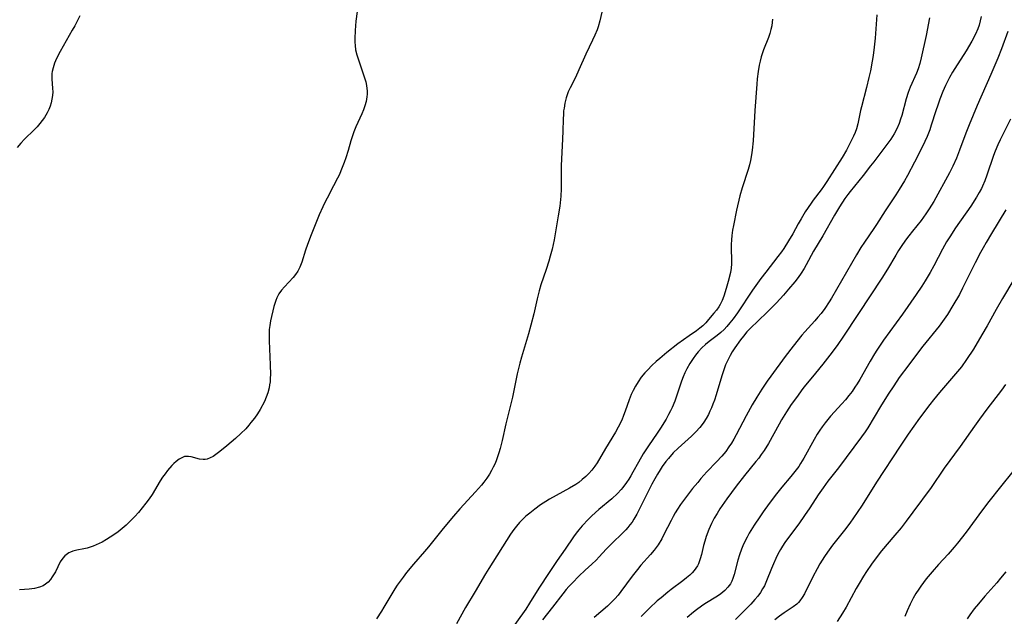
# Model space of a CAD drawing. Units: inches. Extents: x 2043446 to 2048900, y 237434 to 242891.
# Drawn here: x 2043863 to 2044012, y 238228 to 238318 of the extents above; entities that cross this region are included whole.
import ezdxf

# ---------------------------------------------------------------- set-up
doc = ezdxf.new("R2010")
doc.units = ezdxf.units.IN
doc.header["$MEASUREMENT"] = 0
doc.layers.add('c_33_T12S_R18E', color=122, linetype='Continuous')

msp = doc.modelspace()

# ---------------------------------------------------------------- linework, layer by layer
at = {"layer": 'c_33_T12S_R18E'}
for points in [[(2043914.14, 238319.11, 914), (2043913.97, 238317.67, 914), (2043913.91, 238316.95, 914), (2043913.86, 238316.24, 914), (2043913.81, 238315.06, 914), (2043913.81, 238314.51, 914), (2043913.84, 238313.97, 914), (2043913.91, 238313.36, 914), (2043914.1, 238312.59, 914), (2043914.34, 238311.83, 914), (2043915.27, 238309.11, 914), (2043915.44, 238308.53, 914), (2043915.58, 238307.95, 914), (2043915.68, 238307.11, 914), (2043915.68, 238306.66, 914), (2043915.63, 238306.22, 914), (2043915.51, 238305.56, 914), (2043915.33, 238304.91, 914), (2043915.1, 238304.27, 914), (2043914.85, 238303.66, 914), (2043913.96, 238301.71, 914), (2043913.65, 238300.95, 914), (2043913.5, 238300.52, 914), (2043913.22, 238299.63, 914), (2043912.81, 238298.17, 914), (2043912.46, 238297.04, 914), (2043912.21, 238296.34, 914), (2043911.91, 238295.57, 914), (2043911.42, 238294.44, 914), (2043911.2, 238293.97, 914), (2043910.61, 238292.81, 914), (2043909.63, 238290.96, 914), (2043909.3, 238290.31, 914), (2043908.99, 238289.65, 914), (2043908.45, 238288.44, 914), (2043907.23, 238285.41, 914), (2043906.67, 238283.97, 914), (2043906.38, 238283.12, 914), (2043905.81, 238281.3, 914), (2043905.51, 238280.55, 914), (2043905.2, 238279.96, 914), (2043904.87, 238279.46, 914), (2043904.51, 238278.98, 914), (2043903.87, 238278.27, 914), (2043903.2, 238277.57, 914), (2043902.73, 238277.05, 914), (2043902.33, 238276.5, 914), (2043902.03, 238275.93, 914), (2043901.88, 238275.53, 914), (2043901.61, 238274.61, 914), (2043901.11, 238272.42, 914), (2043900.97, 238271.73, 914), (2043900.9, 238271.13, 914), (2043900.86, 238270.19, 914), (2043900.88, 238269.45, 914), (2043901.06, 238265.78, 914), (2043901.08, 238264.37, 914), (2043901.06, 238263.81, 914), (2043901.02, 238263.26, 914), (2043900.96, 238262.78, 914), (2043900.88, 238262.31, 914), (2043900.69, 238261.58, 914), (2043900.45, 238260.91, 914), (2043900.16, 238260.27, 914), (2043899.52, 238259.08, 914), (2043899.11, 238258.43, 914), (2043898.67, 238257.78, 914), (2043898.14, 238257.08, 914), (2043897.84, 238256.71, 914), (2043897.35, 238256.15, 914), (2043896.62, 238255.43, 914), (2043895.81, 238254.7, 914), (2043894.51, 238253.57, 914), (2043893.46, 238252.72, 914), (2043892.86, 238252.28, 914), (2043892.42, 238251.99, 914), (2043891.98, 238251.75, 914), (2043891.55, 238251.58, 914), (2043891.23, 238251.52, 914), (2043890.93, 238251.51, 914), (2043890.39, 238251.57, 914), (2043889.12, 238251.93, 914), (2043888.73, 238251.99, 914), (2043888.44, 238251.99, 914), (2043888.14, 238251.95, 914), (2043887.82, 238251.84, 914), (2043887.32, 238251.58, 914), (2043886.85, 238251.22, 914), (2043886.53, 238250.92, 914), (2043886.21, 238250.6, 914), (2043885.57, 238249.85, 914), (2043885.19, 238249.36, 914), (2043884.82, 238248.84, 914), (2043884.46, 238248.29, 914), (2043883.22, 238246.26, 914), (2043882.77, 238245.59, 914), (2043882.29, 238244.94, 914), (2043881.18, 238243.54, 914), (2043880.64, 238242.93, 914), (2043879.99, 238242.26, 914), (2043879.3, 238241.62, 914), (2043878.1, 238240.63, 914), (2043877.48, 238240.17, 914), (2043876.92, 238239.79, 914), (2043876.34, 238239.43, 914), (2043875.68, 238239.07, 914), (2043875.25, 238238.85, 914), (2043874.81, 238238.65, 914), (2043874.36, 238238.46, 914), (2043873.91, 238238.3, 914), (2043873.45, 238238.16, 914), (2043872.91, 238238.03, 914), (2043871.9, 238237.84, 914), (2043871.26, 238237.68, 914), (2043870.93, 238237.56, 914), (2043870.65, 238237.42, 914), (2043870.09, 238237, 914), (2043869.78, 238236.65, 914), (2043869.39, 238236.06, 914), (2043868.64, 238234.58, 914), (2043868.37, 238234.11, 914), (2043868.18, 238233.8, 914), (2043867.89, 238233.4, 914), (2043867.56, 238233.03, 914), (2043867.13, 238232.69, 914), (2043866.78, 238232.48, 914), (2043866.25, 238232.26, 914), (2043865.51, 238232.07, 914), (2043864.71, 238231.96, 914), (2043863.97, 238231.9, 914), (2043863.23, 238231.86, 914)], [(2043951.38, 238320.31, 912), (2043950.74, 238317.69, 912), (2043950.49, 238316.82, 912), (2043950.33, 238316.34, 912), (2043950.02, 238315.57, 912), (2043949.67, 238314.8, 912), (2043948.65, 238312.68, 912), (2043947.61, 238310.31, 912), (2043947.07, 238309.18, 912), (2043946.26, 238307.58, 912), (2043945.99, 238306.98, 912), (2043945.68, 238306.08, 912), (2043945.49, 238305.31, 912), (2043945.35, 238304.53, 912), (2043945.29, 238304.11, 912), (2043945.25, 238303.62, 912), (2043945.21, 238302.87, 912), (2043945.17, 238301.05, 912), (2043945.14, 238299.9, 912), (2043944.93, 238295.85, 912), (2043944.9, 238294.47, 912), (2043944.9, 238292.34, 912), (2043944.85, 238291.24, 912), (2043944.7, 238289.77, 912), (2043944.49, 238288.27, 912), (2043943.86, 238284.67, 912), (2043943.56, 238283.25, 912), (2043943.28, 238282.22, 912), (2043943.05, 238281.43, 912), (2043942.66, 238280.2, 912), (2043941.87, 238277.88, 912), (2043941.59, 238276.99, 912), (2043941.28, 238275.78, 912), (2043940.78, 238273.5, 912), (2043940.34, 238271.78, 912), (2043939.98, 238270.5, 912), (2043938.92, 238266.96, 912), (2043938.68, 238266.07, 912), (2043938.31, 238264.47, 912), (2043937.84, 238262.17, 912), (2043937.57, 238260.91, 912), (2043936.6, 238256.9, 912), (2043936.04, 238254.41, 912), (2043935.73, 238253.2, 912), (2043935.53, 238252.51, 912), (2043935.33, 238251.92, 912), (2043935.11, 238251.34, 912), (2043934.91, 238250.84, 912), (2043934.68, 238250.35, 912), (2043934.41, 238249.84, 912), (2043934.11, 238249.33, 912), (2043933.7, 238248.72, 912), (2043933.25, 238248.12, 912), (2043932.89, 238247.67, 912), (2043931.99, 238246.63, 912), (2043929.66, 238244.07, 912), (2043928.67, 238242.95, 912), (2043927.14, 238241.11, 912), (2043924.92, 238238.33, 912), (2043924.31, 238237.62, 912), (2043922.66, 238235.72, 912), (2043921.6, 238234.45, 912), (2043921.07, 238233.77, 912), (2043920.2, 238232.54, 912), (2043919.85, 238232, 912), (2043919.38, 238231.23, 912), (2043918.19, 238229.23, 912), (2043917.82, 238228.65, 912), (2043917.06, 238227.5, 912)], [(2043872.33, 238318.48, 916), (2043871.56, 238316.96, 916), (2043871.2, 238316.29, 916), (2043869.8, 238313.88, 916), (2043869.37, 238313.1, 916), (2043868.83, 238312.01, 916), (2043868.53, 238311.3, 916), (2043868.29, 238310.61, 916), (2043868.16, 238310.05, 916), (2043868.12, 238309.75, 916), (2043868.1, 238309.35, 916), (2043868.11, 238308.95, 916), (2043868.23, 238307.49, 916), (2043868.24, 238306.98, 916), (2043868.21, 238306.45, 916), (2043868.13, 238305.91, 916), (2043868, 238305.34, 916), (2043867.85, 238304.84, 916), (2043867.67, 238304.35, 916), (2043867.41, 238303.81, 916), (2043866.99, 238303.11, 916), (2043866.66, 238302.65, 916), (2043866.31, 238302.21, 916), (2043865.88, 238301.74, 916), (2043865.42, 238301.28, 916), (2043863.99, 238299.87, 916), (2043863.42, 238299.25, 916), (2043862.88, 238298.58, 916)], [(2043976.78, 238317.98, 910), (2043976.74, 238317.52, 910), (2043976.67, 238316.96, 910), (2043976.56, 238316.4, 910), (2043976.39, 238315.79, 910), (2043976.18, 238315.18, 910), (2043975.44, 238313.34, 910), (2043975.09, 238312.27, 910), (2043974.93, 238311.64, 910), (2043974.78, 238311, 910), (2043974.62, 238310.09, 910), (2043974.48, 238308.94, 910), (2043974.41, 238308.15, 910), (2043974.14, 238304.16, 910), (2043973.87, 238299.63, 910), (2043973.73, 238298.21, 910), (2043973.63, 238297.51, 910), (2043973.47, 238296.62, 910), (2043973.31, 238295.96, 910), (2043973.13, 238295.3, 910), (2043972.22, 238292.51, 910), (2043971.88, 238291.33, 910), (2043971.36, 238289.14, 910), (2043970.89, 238286.83, 910), (2043970.77, 238286.12, 910), (2043970.65, 238285.33, 910), (2043970.59, 238284.65, 910), (2043970.55, 238283.97, 910), (2043970.54, 238283.28, 910), (2043970.6, 238281.68, 910), (2043970.6, 238281.03, 910), (2043970.56, 238280.41, 910), (2043970.45, 238279.76, 910), (2043970.12, 238278.39, 910), (2043969.92, 238277.65, 910), (2043969.68, 238276.84, 910), (2043969.45, 238276.17, 910), (2043969.19, 238275.52, 910), (2043968.88, 238274.9, 910), (2043968.68, 238274.56, 910), (2043968.34, 238274.07, 910), (2043967.97, 238273.59, 910), (2043967.16, 238272.62, 910), (2043966.72, 238272.12, 910), (2043966.28, 238271.69, 910), (2043965.85, 238271.33, 910), (2043965.32, 238270.95, 910), (2043964.23, 238270.2, 910), (2043962.51, 238268.95, 910), (2043960.87, 238267.68, 910), (2043959.79, 238266.77, 910), (2043959.25, 238266.3, 910), (2043958.61, 238265.69, 910), (2043957.99, 238265.06, 910), (2043957.56, 238264.59, 910), (2043957.01, 238263.94, 910), (2043956.51, 238263.25, 910), (2043956.11, 238262.61, 910), (2043955.76, 238261.95, 910), (2043955.49, 238261.33, 910), (2043955.19, 238260.54, 910), (2043954.59, 238258.82, 910), (2043954.33, 238258.14, 910), (2043954.05, 238257.47, 910), (2043953.53, 238256.39, 910), (2043953.12, 238255.65, 910), (2043951.59, 238253.2, 910), (2043950.37, 238251.04, 910), (2043950, 238250.49, 910), (2043949.56, 238249.93, 910), (2043949.09, 238249.4, 910), (2043948.62, 238248.94, 910), (2043948.11, 238248.49, 910), (2043947.58, 238248.07, 910), (2043947.13, 238247.76, 910), (2043946.19, 238247.17, 910), (2043943.16, 238245.52, 910), (2043942.6, 238245.19, 910), (2043941.82, 238244.69, 910), (2043940.94, 238244.04, 910), (2043940.18, 238243.44, 910), (2043939.6, 238242.95, 910), (2043939.1, 238242.49, 910), (2043938.63, 238242, 910), (2043938.18, 238241.48, 910), (2043937.76, 238240.94, 910), (2043937.28, 238240.25, 910), (2043933.99, 238235.09, 910), (2043933.5, 238234.28, 910), (2043931.94, 238231.6, 910), (2043930.49, 238229.2, 910), (2043929.12, 238226.73, 910)], [(2043992.53, 238318.61, 908), (2043992.41, 238317.22, 908), (2043992.27, 238315.1, 908), (2043992.14, 238313.72, 908), (2043991.98, 238312.47, 908), (2043991.84, 238311.61, 908), (2043991.56, 238310.16, 908), (2043991.34, 238309.16, 908), (2043990.96, 238307.66, 908), (2043990.2, 238304.74, 908), (2043990.06, 238304.16, 908), (2043989.67, 238302.17, 908), (2043989.47, 238301.44, 908), (2043989.26, 238300.88, 908), (2043989.01, 238300.32, 908), (2043988.48, 238299.21, 908), (2043987.95, 238298.19, 908), (2043987.3, 238297.07, 908), (2043984.99, 238293.45, 908), (2043984.49, 238292.7, 908), (2043984.14, 238292.2, 908), (2043982.95, 238290.65, 908), (2043982.63, 238290.21, 908), (2043981.73, 238288.88, 908), (2043981.1, 238287.86, 908), (2043980.65, 238287.07, 908), (2043979.84, 238285.59, 908), (2043979.23, 238284.53, 908), (2043978.51, 238283.37, 908), (2043978.14, 238282.85, 908), (2043977.62, 238282.15, 908), (2043975.77, 238279.81, 908), (2043975.02, 238278.81, 908), (2043973.8, 238277.08, 908), (2043971.51, 238273.67, 908), (2043970.85, 238272.75, 908), (2043970.38, 238272.14, 908), (2043969.9, 238271.57, 908), (2043969.48, 238271.13, 908), (2043969.02, 238270.7, 908), (2043968.44, 238270.22, 908), (2043967.26, 238269.31, 908), (2043966.7, 238268.86, 908), (2043966.15, 238268.37, 908), (2043965.59, 238267.77, 908), (2043965.19, 238267.27, 908), (2043964.81, 238266.75, 908), (2043964.31, 238266, 908), (2043963.86, 238265.21, 908), (2043963.56, 238264.59, 908), (2043963.31, 238263.97, 908), (2043963.08, 238263.32, 908), (2043962.44, 238261.39, 908), (2043962.05, 238260.31, 908), (2043961.67, 238259.38, 908), (2043961.41, 238258.85, 908), (2043961.13, 238258.32, 908), (2043960.74, 238257.62, 908), (2043959.9, 238256.27, 908), (2043959.39, 238255.49, 908), (2043958.08, 238253.59, 908), (2043957.29, 238252.35, 908), (2043956.59, 238251.14, 908), (2043955.75, 238249.6, 908), (2043955.43, 238249.04, 908), (2043955.12, 238248.53, 908), (2043954.78, 238248.03, 908), (2043954.22, 238247.29, 908), (2043953.97, 238247, 908), (2043953.4, 238246.38, 908), (2043952.54, 238245.59, 908), (2043950.62, 238243.97, 908), (2043949.57, 238243.01, 908), (2043949.06, 238242.51, 908), (2043948.11, 238241.51, 908), (2043947.61, 238240.93, 908), (2043947.2, 238240.4, 908), (2043946.8, 238239.85, 908), (2043945.52, 238238, 908), (2043944.31, 238236.3, 908), (2043943.09, 238234.49, 908), (2043941.54, 238232.12, 908), (2043940.14, 238229.83, 908), (2043939.57, 238228.94, 908), (2043935.88, 238223.73, 908)], [(2044000.48, 238318.16, 906), (2043999.95, 238315.48, 906), (2043999.2, 238312.13, 906), (2043998.99, 238311.29, 906), (2043998.75, 238310.47, 906), (2043998.49, 238309.81, 906), (2043997.56, 238307.72, 906), (2043997.24, 238306.89, 906), (2043996.95, 238305.96, 906), (2043996.29, 238303.44, 906), (2043996.12, 238302.86, 906), (2043995.9, 238302.24, 906), (2043995.55, 238301.44, 906), (2043995.12, 238300.65, 906), (2043994.62, 238299.88, 906), (2043992.08, 238296.45, 906), (2043991.59, 238295.82, 906), (2043990.45, 238294.38, 906), (2043988.5, 238291.98, 906), (2043988.14, 238291.51, 906), (2043987.72, 238290.92, 906), (2043986.9, 238289.67, 906), (2043986.15, 238288.41, 906), (2043984.36, 238285.25, 906), (2043983, 238282.95, 906), (2043981.89, 238280.91, 906), (2043981.55, 238280.33, 906), (2043981.12, 238279.65, 906), (2043980.66, 238278.99, 906), (2043980.16, 238278.34, 906), (2043979.22, 238277.2, 906), (2043978.43, 238276.31, 906), (2043977.39, 238275.17, 906), (2043976.51, 238274.27, 906), (2043975.93, 238273.7, 906), (2043973.43, 238271.29, 906), (2043972.92, 238270.76, 906), (2043972.42, 238270.15, 906), (2043971.98, 238269.56, 906), (2043971.12, 238268.38, 906), (2043970.71, 238267.77, 906), (2043970.39, 238267.23, 906), (2043970.04, 238266.53, 906), (2043969.72, 238265.8, 906), (2043969.5, 238265.22, 906), (2043969.15, 238264.13, 906), (2043968.31, 238261.27, 906), (2043968.03, 238260.45, 906), (2043967.82, 238259.88, 906), (2043967.59, 238259.32, 906), (2043967.36, 238258.81, 906), (2043967.12, 238258.32, 906), (2043966.79, 238257.73, 906), (2043966.42, 238257.16, 906), (2043966.02, 238256.61, 906), (2043965.84, 238256.37, 906), (2043965.22, 238255.69, 906), (2043964.56, 238255.03, 906), (2043962.58, 238253.24, 906), (2043961.83, 238252.51, 906), (2043961.09, 238251.68, 906), (2043960.72, 238251.21, 906), (2043960.17, 238250.45, 906), (2043959.84, 238249.95, 906), (2043959.43, 238249.29, 906), (2043959.04, 238248.62, 906), (2043958.61, 238247.8, 906), (2043956.33, 238243.29, 906), (2043955.9, 238242.53, 906), (2043955.62, 238242.07, 906), (2043955.3, 238241.64, 906), (2043954.99, 238241.25, 906), (2043954.66, 238240.89, 906), (2043954.24, 238240.46, 906), (2043952.56, 238238.86, 906), (2043951.73, 238237.99, 906), (2043950.67, 238236.82, 906), (2043950.22, 238236.35, 906), (2043949.54, 238235.71, 906), (2043948.55, 238234.8, 906), (2043947.61, 238233.9, 906), (2043946.61, 238232.9, 906), (2043946.09, 238232.35, 906), (2043945.68, 238231.88, 906), (2043945.15, 238231.23, 906), (2043943.64, 238229.26, 906), (2043942.11, 238227.34, 906)], [(2044008.28, 238318.37, 904), (2044008.13, 238317.71, 904), (2044007.95, 238317.06, 904), (2044007.76, 238316.49, 904), (2044007.41, 238315.69, 904), (2044006.86, 238314.64, 904), (2044005.98, 238313.18, 904), (2044004.28, 238310.5, 904), (2044003.95, 238309.96, 904), (2044003.51, 238309.18, 904), (2044002.9, 238307.97, 904), (2044002.49, 238307.06, 904), (2044002.03, 238305.91, 904), (2044001.71, 238305.01, 904), (2044001.41, 238304.12, 904), (2044000.74, 238301.96, 904), (2044000.52, 238301.29, 904), (2044000.11, 238300.27, 904), (2043999.77, 238299.5, 904), (2043999.1, 238298.14, 904), (2043998.2, 238296.38, 904), (2043997.15, 238294.38, 904), (2043996.71, 238293.58, 904), (2043995.9, 238292.24, 904), (2043995.41, 238291.47, 904), (2043993.77, 238289.02, 904), (2043992.5, 238286.98, 904), (2043992.1, 238286.38, 904), (2043990.65, 238284.33, 904), (2043990.12, 238283.52, 904), (2043989.45, 238282.4, 904), (2043986.47, 238277.19, 904), (2043985.69, 238275.87, 904), (2043985.33, 238275.3, 904), (2043984.68, 238274.33, 904), (2043984.12, 238273.57, 904), (2043983.65, 238273, 904), (2043983.17, 238272.44, 904), (2043981.67, 238270.8, 904), (2043981.22, 238270.27, 904), (2043979.92, 238268.63, 904), (2043978.72, 238267.06, 904), (2043976.52, 238264.08, 904), (2043976, 238263.34, 904), (2043975.2, 238262.13, 904), (2043974.45, 238260.94, 904), (2043973.74, 238259.78, 904), (2043972.81, 238258.12, 904), (2043971.3, 238255.24, 904), (2043970.94, 238254.59, 904), (2043970.59, 238254, 904), (2043970.23, 238253.44, 904), (2043969.74, 238252.75, 904), (2043969.13, 238252.01, 904), (2043968.36, 238251.17, 904), (2043966.91, 238249.65, 904), (2043966.01, 238248.64, 904), (2043965.51, 238248.07, 904), (2043964.74, 238247.12, 904), (2043963.84, 238245.96, 904), (2043962.93, 238244.71, 904), (2043962.47, 238244.02, 904), (2043962.13, 238243.48, 904), (2043961.81, 238242.93, 904), (2043961.49, 238242.33, 904), (2043960.43, 238240.2, 904), (2043960.09, 238239.54, 904), (2043959.54, 238238.64, 904), (2043958.95, 238237.84, 904), (2043958.39, 238237.18, 904), (2043956.96, 238235.6, 904), (2043956.41, 238234.92, 904), (2043955.65, 238233.93, 904), (2043953.94, 238231.6, 904), (2043953.5, 238231.04, 904), (2043953.04, 238230.51, 904), (2043952.48, 238229.93, 904), (2043951.89, 238229.39, 904), (2043949.9, 238227.66, 904)], [(2044012.29, 238316.11, 902), (2044011.33, 238313.51, 902), (2044010.77, 238312.1, 902), (2044009.72, 238309.62, 902), (2044007.67, 238304.93, 902), (2044006.46, 238302.04, 902), (2044005.95, 238300.75, 902), (2044005.01, 238298.2, 902), (2044004.53, 238297, 902), (2044003.97, 238295.76, 902), (2044003.49, 238294.79, 902), (2044001.12, 238290.46, 902), (2044000.44, 238289.33, 902), (2043999.94, 238288.57, 902), (2043999.58, 238288.08, 902), (2043999.2, 238287.59, 902), (2043997.89, 238285.99, 902), (2043997.33, 238285.28, 902), (2043997, 238284.83, 902), (2043996.38, 238283.95, 902), (2043995.79, 238283.04, 902), (2043995.37, 238282.35, 902), (2043994.12, 238280.23, 902), (2043993.29, 238278.9, 902), (2043989.77, 238273.54, 902), (2043987.4, 238269.98, 902), (2043986.65, 238268.87, 902), (2043985.8, 238267.7, 902), (2043984.4, 238265.9, 902), (2043983.29, 238264.53, 902), (2043981.57, 238262.46, 902), (2043981.22, 238262.02, 902), (2043980.54, 238261.1, 902), (2043979.62, 238259.8, 902), (2043978.9, 238258.71, 902), (2043978.17, 238257.53, 902), (2043977.79, 238256.87, 902), (2043976.18, 238253.92, 902), (2043975.55, 238252.9, 902), (2043975.1, 238252.25, 902), (2043974.71, 238251.73, 902), (2043974.3, 238251.22, 902), (2043972.56, 238249.13, 902), (2043971.31, 238247.52, 902), (2043969.89, 238245.59, 902), (2043968.87, 238244.08, 902), (2043968.43, 238243.39, 902), (2043968.02, 238242.68, 902), (2043967.6, 238241.87, 902), (2043967.2, 238240.98, 902), (2043966.8, 238239.9, 902), (2043966.59, 238239.22, 902), (2043966.41, 238238.55, 902), (2043966.09, 238237.19, 902), (2043965.9, 238236.51, 902), (2043965.63, 238235.79, 902), (2043965.46, 238235.47, 902), (2043964.99, 238234.78, 902), (2043964.68, 238234.43, 902), (2043964.34, 238234.09, 902), (2043963.82, 238233.64, 902), (2043963.28, 238233.21, 902), (2043961.52, 238231.91, 902), (2043961.01, 238231.52, 902), (2043959.99, 238230.67, 902), (2043959.42, 238230.18, 902), (2043958.22, 238229.07, 902), (2043957.58, 238228.43, 902), (2043957, 238227.81, 902)], [(2044012.71, 238302.86, 900), (2044011.14, 238299.78, 900), (2044010.77, 238298.98, 900), (2044010.38, 238298.04, 900), (2044010.14, 238297.4, 900), (2044009.11, 238294.42, 900), (2044008.81, 238293.59, 900), (2044008.47, 238292.77, 900), (2044008.29, 238292.39, 900), (2044007.98, 238291.79, 900), (2044007.56, 238291.08, 900), (2044006.69, 238289.76, 900), (2044004.4, 238286.48, 900), (2044003.52, 238285.12, 900), (2044003.05, 238284.34, 900), (2044002.43, 238283.24, 900), (2044001.1, 238280.73, 900), (2044000.56, 238279.75, 900), (2043999.8, 238278.47, 900), (2043999.3, 238277.69, 900), (2043998.46, 238276.44, 900), (2043996.39, 238273.45, 900), (2043995.44, 238272.12, 900), (2043993.53, 238269.51, 900), (2043992.52, 238268.04, 900), (2043992.16, 238267.45, 900), (2043991.5, 238266.35, 900), (2043989.96, 238263.59, 900), (2043989.57, 238262.95, 900), (2043989.23, 238262.41, 900), (2043988.79, 238261.79, 900), (2043988.33, 238261.18, 900), (2043987.8, 238260.54, 900), (2043987.25, 238259.92, 900), (2043985.55, 238258.05, 900), (2043984.73, 238257.07, 900), (2043984.26, 238256.43, 900), (2043983.93, 238255.94, 900), (2043983.54, 238255.32, 900), (2043983.08, 238254.53, 900), (2043981.53, 238251.72, 900), (2043981.03, 238250.9, 900), (2043980.75, 238250.48, 900), (2043980.17, 238249.71, 900), (2043979.56, 238248.96, 900), (2043978.21, 238247.35, 900), (2043977.41, 238246.34, 900), (2043976.3, 238244.86, 900), (2043975.39, 238243.6, 900), (2043974.89, 238242.89, 900), (2043974.04, 238241.62, 900), (2043973.28, 238240.38, 900), (2043972.98, 238239.82, 900), (2043972.69, 238239.26, 900), (2043972.33, 238238.48, 900), (2043972.13, 238238, 900), (2043971.81, 238237.13, 900), (2043971.57, 238236.34, 900), (2043971.01, 238234.18, 900), (2043970.81, 238233.54, 900), (2043970.66, 238233.14, 900), (2043970.46, 238232.77, 900), (2043970.08, 238232.24, 900), (2043969.62, 238231.75, 900), (2043969.01, 238231.25, 900), (2043968.49, 238230.89, 900), (2043966.6, 238229.72, 900), (2043966.07, 238229.38, 900), (2043965.33, 238228.85, 900), (2043964.87, 238228.49, 900), (2043963.92, 238227.7, 900)], [(2044012, 238289.17, 898), (2044009.81, 238285.6, 898), (2044009.03, 238284.28, 898), (2044008.56, 238283.46, 898), (2044008.18, 238282.76, 898), (2044007.38, 238281.22, 898), (2044005.47, 238277.38, 898), (2044004.98, 238276.43, 898), (2044004.01, 238274.74, 898), (2044003.17, 238273.38, 898), (2044002.7, 238272.69, 898), (2044001.92, 238271.62, 898), (2043999.49, 238268.63, 898), (2043998.51, 238267.38, 898), (2043997.33, 238265.81, 898), (2043995.92, 238263.87, 898), (2043995.07, 238262.64, 898), (2043994.24, 238261.37, 898), (2043993.08, 238259.51, 898), (2043991.15, 238256.29, 898), (2043990.78, 238255.71, 898), (2043990.23, 238254.92, 898), (2043986.74, 238250.25, 898), (2043985.16, 238248.23, 898), (2043984.41, 238247.24, 898), (2043983.7, 238246.2, 898), (2043982.42, 238244.23, 898), (2043981.64, 238243.08, 898), (2043980.74, 238241.81, 898), (2043979.07, 238239.56, 898), (2043978.67, 238239, 898), (2043978.29, 238238.42, 898), (2043977.98, 238237.92, 898), (2043977.62, 238237.26, 898), (2043977.29, 238236.59, 898), (2043976.93, 238235.8, 898), (2043976.65, 238235.09, 898), (2043975.91, 238233.19, 898), (2043975.57, 238232.46, 898), (2043975.31, 238232, 898), (2043974.96, 238231.44, 898), (2043974.56, 238230.9, 898), (2043974.13, 238230.38, 898), (2043973.51, 238229.71, 898), (2043972.87, 238229.05, 898), (2043971.19, 238227.39, 898)], [(2044014.89, 238281.56, 896), (2044011.49, 238275.82, 896), (2044010.53, 238274.13, 896), (2044009.17, 238271.69, 896), (2044008.37, 238270.31, 896), (2044007.09, 238268.18, 896), (2044006.06, 238266.59, 896), (2044005.28, 238265.5, 896), (2044004.71, 238264.78, 896), (2044001.98, 238261.62, 896), (2044001.07, 238260.52, 896), (2044000.54, 238259.83, 896), (2043998.97, 238257.75, 896), (2043997.26, 238255.34, 896), (2043996.05, 238253.54, 896), (2043992.49, 238248.1, 896), (2043990.31, 238244.62, 896), (2043989.56, 238243.5, 896), (2043988.45, 238241.93, 896), (2043987.65, 238240.87, 896), (2043985.86, 238238.61, 896), (2043985.07, 238237.54, 896), (2043984.62, 238236.88, 896), (2043983.92, 238235.76, 896), (2043983.52, 238235.04, 896), (2043982.88, 238233.81, 896), (2043981.61, 238231.27, 896), (2043981.27, 238230.69, 896), (2043980.9, 238230.17, 896), (2043980.7, 238229.95, 896), (2043980.45, 238229.7, 896), (2043979.91, 238229.27, 896), (2043978.57, 238228.39, 896), (2043977.86, 238227.89, 896), (2043977.15, 238227.34, 896)], [(2044011.94, 238262.82, 894), (2044011.31, 238261.96, 894), (2044009.14, 238259.11, 894), (2044008.03, 238257.62, 894), (2044007.27, 238256.57, 894), (2044005.1, 238253.46, 894), (2044002.66, 238250.19, 894), (2044000.7, 238247.28, 894), (2043997.98, 238243.57, 894), (2043996.95, 238242.2, 894), (2043996.18, 238241.23, 894), (2043995.24, 238240.08, 894), (2043993.23, 238237.72, 894), (2043992.71, 238237.06, 894), (2043991.72, 238235.73, 894), (2043990.97, 238234.63, 894), (2043990.52, 238233.92, 894), (2043989.84, 238232.79, 894), (2043989.42, 238232.07, 894), (2043987.89, 238229.25, 894), (2043987.33, 238228.31, 894), (2043986.53, 238227.06, 894)], [(2044013.04, 238249.7, 892), (2044011.17, 238247.4, 892), (2044009.43, 238245.18, 892), (2044008.48, 238243.93, 892), (2044005.99, 238240.56, 892), (2044004.67, 238238.88, 892), (2044004.2, 238238.3, 892), (2044003.28, 238237.24, 892), (2044001.85, 238235.68, 892), (2044000.85, 238234.56, 892), (2043999.99, 238233.52, 892), (2043999.16, 238232.42, 892), (2043998.85, 238231.97, 892), (2043998.42, 238231.29, 892), (2043998.03, 238230.61, 892), (2043997.54, 238229.68, 892), (2043997.09, 238228.69, 892), (2043996.74, 238227.82, 892)], [(2044011.97, 238234.58, 890), (2044011.2, 238233.6, 890), (2044010.63, 238232.93, 890), (2044008.81, 238230.88, 890), (2044007.84, 238229.75, 890), (2044007.23, 238229, 890), (2044006.55, 238228.1, 890), (2044006.15, 238227.5, 890)]]:
    msp.add_polyline3d(points, dxfattribs=at)

doc.saveas('drawing.dxf')
